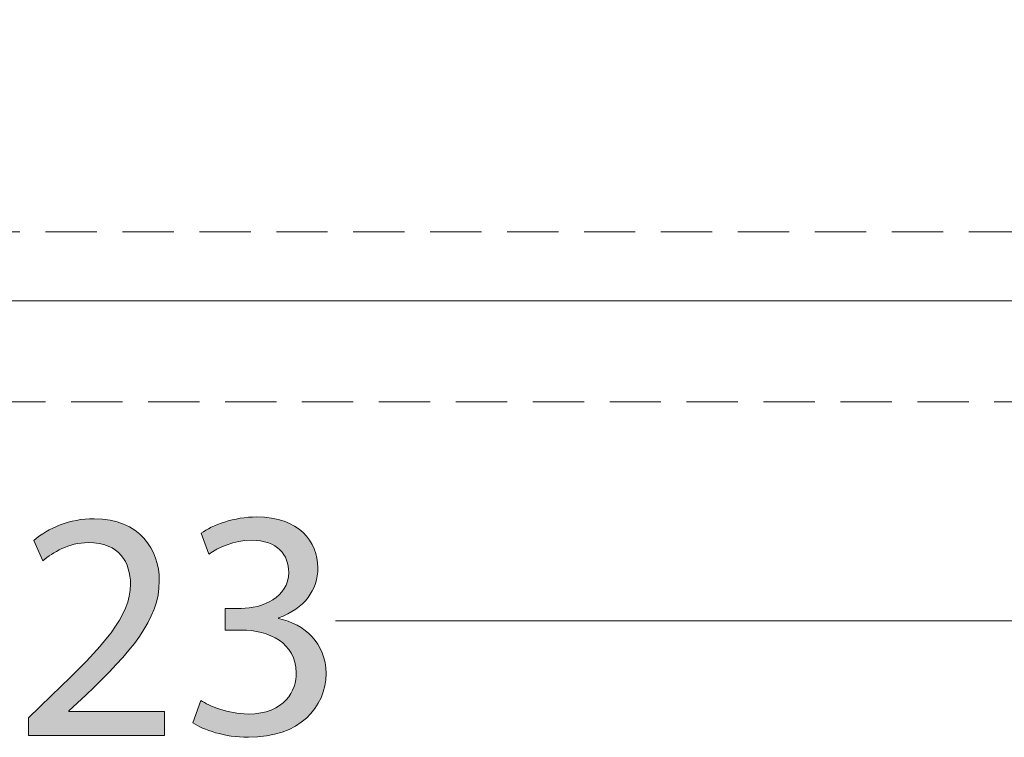
# Model space of a CAD drawing. Units: inches. Extents: x -36.1 to 44.6, y -8.7 to 19.7.
# Drawn here: x 27 to 36.6, y -8.4 to -1.4 of the extents above; entities that cross this region are included whole.
import ezdxf

# ---------------------------------------------------------------- set-up
doc = ezdxf.new("R2010")
doc.units = ezdxf.units.IN
doc.header["$MEASUREMENT"] = 0
doc.linetypes.add('AI-Linetype-1', pattern=[0.75, 0.5, -0.25])
doc.linetypes.add('AI-Linetype-3', pattern=[0.75, 0.5, -0.25])
doc.layers.add('Layer 1', color=7, linetype='Continuous', lineweight=0)

msp = doc.modelspace()

# ---------------------------------------------------------------- hatches: boundary and pattern name
at = {"layer": 'Layer 1', "true_color": 0x808080, "transparency": 33554687}
h = msp.add_hatch(color=8, dxfattribs=at)
h.dxf.hatch_style = 2
edge = h.paths.add_edge_path()
edge.add_spline(control_points=[(27.1047, -8.3348), (27.1047, -8.3348), (27.1047, -8.1622), (27.1047, -8.1622), (27.1047, -8.1622), (27.3252, -7.948), (27.3252, -7.948), (27.8558, -7.443), (28.0956, -7.1745), (28.0988, -6.8612), (28.0988, -6.6502), (27.9965, -6.4553), (27.6864, -6.4553), (27.4978, -6.4553), (27.3412, -6.5512), (27.2453, -6.6311), (27.2453, -6.6311), (27.1558, -6.4329), (27.1558, -6.4329), (27.2997, -6.3114), (27.5042, -6.2219), (27.744, -6.2219), (28.1915, -6.2219), (28.3801, -6.5288), (28.3801, -6.8261), (28.3801, -7.2096), (28.102, -7.5197), (27.6641, -7.9416), (27.6641, -7.9416), (27.4978, -8.0951), (27.4978, -8.0951), (27.4978, -8.0951), (27.4978, -8.1015), (27.4978, -8.1015), (27.4978, -8.1015), (28.4312, -8.1015), (28.4312, -8.1015), (28.4312, -8.1015), (28.4312, -8.3348), (28.4312, -8.3348), (28.4312, -8.3348), (27.1047, -8.3348), (27.1047, -8.3348)], knot_values=[0, 0, 0, 0, 1, 1, 1, 2, 2, 2, 3, 3, 3, 4, 4, 4, 5, 5, 5, 6, 6, 6, 7, 7, 7, 8, 8, 8, 9, 9, 9, 10, 10, 10, 11, 11, 11, 12, 12, 12, 13, 13, 13, 14, 14, 14, 14], degree=3, periodic=0)
h = msp.add_hatch(color=8, dxfattribs=at)
h.dxf.hatch_style = 2
edge = h.paths.add_edge_path()
edge.add_spline(control_points=[(28.7846, -7.9944), (28.8645, -8.0455), (29.0499, -8.1254), (29.2449, -8.1254), (29.6061, -8.1254), (29.718, -7.8953), (29.7148, -7.7227), (29.7116, -7.4318), (29.4495, -7.3071), (29.1778, -7.3071), (29.1778, -7.3071), (29.0212, -7.3071), (29.0212, -7.3071), (29.0212, -7.3071), (29.0212, -7.0962), (29.0212, -7.0962), (29.0212, -7.0962), (29.1778, -7.0962), (29.1778, -7.0962), (29.3824, -7.0962), (29.6413, -6.9907), (29.6413, -6.7445), (29.6413, -6.5783), (29.5358, -6.4313), (29.2769, -6.4313), (29.1107, -6.4313), (28.9508, -6.5048), (28.8613, -6.5687), (28.8613, -6.5687), (28.7878, -6.3642), (28.7878, -6.3642), (28.8965, -6.2842), (29.1075, -6.2043), (29.3312, -6.2043), (29.7404, -6.2043), (29.9258, -6.4473), (29.9258, -6.6998), (29.9258, -6.914), (29.7979, -7.0962), (29.5422, -7.1889), (29.5422, -7.1889), (29.5422, -7.1952), (29.5422, -7.1952), (29.7979, -7.2464), (30.0057, -7.4382), (30.0057, -7.7291), (30.0057, -8.0615), (29.7468, -8.3524), (29.2481, -8.3524), (29.0148, -8.3524), (28.8102, -8.2789), (28.7079, -8.2117), (28.7079, -8.2117), (28.7846, -7.9944), (28.7846, -7.9944)], knot_values=[0, 0, 0, 0, 1, 1, 1, 2, 2, 2, 3, 3, 3, 4, 4, 4, 5, 5, 5, 6, 6, 6, 7, 7, 7, 8, 8, 8, 9, 9, 9, 10, 10, 10, 11, 11, 11, 12, 12, 12, 13, 13, 13, 14, 14, 14, 15, 15, 15, 16, 16, 16, 17, 17, 17, 18, 18, 18, 18], degree=3, periodic=0)

# ---------------------------------------------------------------- linework, layer by layer
at = {"layer": 'Layer 1', "color": 8, "linetype": 'AI-Linetype-3', "lineweight": 0, "true_color": 0x808080}
msp.add_line((40.5211, -3.4254), (17.5211, -3.4254), dxfattribs=at)
at = {"layer": 'Layer 1', "color": 8, "lineweight": 0, "true_color": 0x808080}
msp.add_line((38.9609, -7.2179), (30.098, -7.2179), dxfattribs=at)
at = {"layer": 'Layer 1', "color": 8, "linetype": 'AI-Linetype-1', "lineweight": 0, "true_color": 0x808080}
msp.add_lwpolyline([(16.5211, -5.0817), (16.5211, 16.9183), (41.5211, 16.9183), (41.5211, -5.0817), (16.5211, -5.0817)], dxfattribs=at)
at = {"layer": 'Layer 1', "color": 3, "lineweight": 0, "true_color": 0x00ff00}
msp.add_open_spline([(40.335, -4.0967), (40.4378, -4.0967), (40.5211, -3.9842), (40.5211, -3.8454), (40.5211, -3.8454), (40.5211, -3.8454), (40.5211, -3.8454), (40.5211, -3.8454), (40.5211, 13.402), (40.5211, 13.402), (40.5211, 13.5408), (40.4378, 13.6533), (40.335, 13.6533), (40.335, 13.6533), (40.335, 13.6533), (40.335, 13.6533), (40.335, 13.6533), (17.7071, 13.6533), (17.7071, 13.6533), (17.6044, 13.6533), (17.5211, 13.5408), (17.5211, 13.402), (17.5211, 13.402), (17.5211, 13.402), (17.5211, 13.402), (17.5211, 13.402), (17.5211, -3.8454), (17.5211, -3.8454), (17.5211, -3.9842), (17.6044, -4.0967), (17.7071, -4.0967), (17.7071, -4.0967), (17.7071, -4.0967), (17.7071, -4.0967), (17.7071, -4.0967), (40.335, -4.0967), (40.335, -4.0967)], degree=3, knots=[0, 0, 0, 0, 1, 1, 1, 2, 2, 2, 3, 3, 3, 4, 4, 4, 5, 5, 5, 6, 6, 6, 7, 7, 7, 8, 8, 8, 9, 9, 9, 10, 10, 10, 11, 11, 11, 12, 12, 12, 12], dxfattribs=at)
at = {"layer": 'Layer 1', "color": 18, "lineweight": 0, "true_color": 0x000000}
for points, knots in [([(27.1047, -8.3348), (27.1047, -8.3348), (27.1047, -8.1622), (27.1047, -8.1622), (27.1047, -8.1622), (27.3252, -7.948), (27.3252, -7.948), (27.8558, -7.443), (28.0956, -7.1745), (28.0988, -6.8612), (28.0988, -6.6502), (27.9965, -6.4553), (27.6864, -6.4553), (27.4978, -6.4553), (27.3412, -6.5512), (27.2453, -6.6311), (27.2453, -6.6311), (27.1558, -6.4329), (27.1558, -6.4329), (27.2997, -6.3114), (27.5042, -6.2219), (27.744, -6.2219), (28.1915, -6.2219), (28.3801, -6.5288), (28.3801, -6.8261), (28.3801, -7.2096), (28.102, -7.5197), (27.6641, -7.9416), (27.6641, -7.9416), (27.4978, -8.0951), (27.4978, -8.0951), (27.4978, -8.0951), (27.4978, -8.1015), (27.4978, -8.1015), (27.4978, -8.1015), (28.4312, -8.1015), (28.4312, -8.1015), (28.4312, -8.1015), (28.4312, -8.3348), (28.4312, -8.3348), (28.4312, -8.3348), (27.1047, -8.3348), (27.1047, -8.3348)], [0, 0, 0, 0, 1, 1, 1, 2, 2, 2, 3, 3, 3, 4, 4, 4, 5, 5, 5, 6, 6, 6, 7, 7, 7, 8, 8, 8, 9, 9, 9, 10, 10, 10, 11, 11, 11, 12, 12, 12, 13, 13, 13, 14, 14, 14, 14]), ([(27.1047, -8.3348), (27.1047, -8.3348), (27.1047, -8.1622), (27.1047, -8.1622), (27.1047, -8.1622), (27.3252, -7.948), (27.3252, -7.948), (27.8558, -7.443), (28.0956, -7.1745), (28.0988, -6.8612), (28.0988, -6.6502), (27.9965, -6.4553), (27.6864, -6.4553), (27.4978, -6.4553), (27.3412, -6.5512), (27.2453, -6.6311), (27.2453, -6.6311), (27.1558, -6.4329), (27.1558, -6.4329), (27.2997, -6.3114), (27.5042, -6.2219), (27.744, -6.2219), (28.1915, -6.2219), (28.3801, -6.5288), (28.3801, -6.8261), (28.3801, -7.2096), (28.102, -7.5197), (27.6641, -7.9416), (27.6641, -7.9416), (27.4978, -8.0951), (27.4978, -8.0951), (27.4978, -8.0951), (27.4978, -8.1015), (27.4978, -8.1015), (27.4978, -8.1015), (28.4312, -8.1015), (28.4312, -8.1015), (28.4312, -8.1015), (28.4312, -8.3348), (28.4312, -8.3348), (28.4312, -8.3348), (27.1047, -8.3348), (27.1047, -8.3348)], [0, 0, 0, 0, 1, 1, 1, 2, 2, 2, 3, 3, 3, 4, 4, 4, 5, 5, 5, 6, 6, 6, 7, 7, 7, 8, 8, 8, 9, 9, 9, 10, 10, 10, 11, 11, 11, 12, 12, 12, 13, 13, 13, 14, 14, 14, 14]), ([(28.7846, -7.9944), (28.8645, -8.0455), (29.0499, -8.1254), (29.2449, -8.1254), (29.6061, -8.1254), (29.718, -7.8953), (29.7148, -7.7227), (29.7116, -7.4318), (29.4495, -7.3071), (29.1778, -7.3071), (29.1778, -7.3071), (29.0212, -7.3071), (29.0212, -7.3071), (29.0212, -7.3071), (29.0212, -7.0962), (29.0212, -7.0962), (29.0212, -7.0962), (29.1778, -7.0962), (29.1778, -7.0962), (29.3824, -7.0962), (29.6413, -6.9907), (29.6413, -6.7445), (29.6413, -6.5783), (29.5358, -6.4313), (29.2769, -6.4313), (29.1107, -6.4313), (28.9508, -6.5048), (28.8613, -6.5687), (28.8613, -6.5687), (28.7878, -6.3642), (28.7878, -6.3642), (28.8965, -6.2842), (29.1075, -6.2043), (29.3312, -6.2043), (29.7404, -6.2043), (29.9258, -6.4473), (29.9258, -6.6998), (29.9258, -6.914), (29.7979, -7.0962), (29.5422, -7.1889), (29.5422, -7.1889), (29.5422, -7.1952), (29.5422, -7.1952), (29.7979, -7.2464), (30.0057, -7.4382), (30.0057, -7.7291), (30.0057, -8.0615), (29.7468, -8.3524), (29.2481, -8.3524), (29.0148, -8.3524), (28.8102, -8.2789), (28.7079, -8.2117), (28.7079, -8.2117), (28.7846, -7.9944), (28.7846, -7.9944)], [0, 0, 0, 0, 1, 1, 1, 2, 2, 2, 3, 3, 3, 4, 4, 4, 5, 5, 5, 6, 6, 6, 7, 7, 7, 8, 8, 8, 9, 9, 9, 10, 10, 10, 11, 11, 11, 12, 12, 12, 13, 13, 13, 14, 14, 14, 15, 15, 15, 16, 16, 16, 17, 17, 17, 18, 18, 18, 18]), ([(28.7846, -7.9944), (28.8645, -8.0455), (29.0499, -8.1254), (29.2449, -8.1254), (29.6061, -8.1254), (29.718, -7.8953), (29.7148, -7.7227), (29.7116, -7.4318), (29.4495, -7.3071), (29.1778, -7.3071), (29.1778, -7.3071), (29.0212, -7.3071), (29.0212, -7.3071), (29.0212, -7.3071), (29.0212, -7.0962), (29.0212, -7.0962), (29.0212, -7.0962), (29.1778, -7.0962), (29.1778, -7.0962), (29.3824, -7.0962), (29.6413, -6.9907), (29.6413, -6.7445), (29.6413, -6.5783), (29.5358, -6.4313), (29.2769, -6.4313), (29.1107, -6.4313), (28.9508, -6.5048), (28.8613, -6.5687), (28.8613, -6.5687), (28.7878, -6.3642), (28.7878, -6.3642), (28.8965, -6.2842), (29.1075, -6.2043), (29.3312, -6.2043), (29.7404, -6.2043), (29.9258, -6.4473), (29.9258, -6.6998), (29.9258, -6.914), (29.7979, -7.0962), (29.5422, -7.1889), (29.5422, -7.1889), (29.5422, -7.1952), (29.5422, -7.1952), (29.7979, -7.2464), (30.0057, -7.4382), (30.0057, -7.7291), (30.0057, -8.0615), (29.7468, -8.3524), (29.2481, -8.3524), (29.0148, -8.3524), (28.8102, -8.2789), (28.7079, -8.2117), (28.7079, -8.2117), (28.7846, -7.9944), (28.7846, -7.9944)], [0, 0, 0, 0, 1, 1, 1, 2, 2, 2, 3, 3, 3, 4, 4, 4, 5, 5, 5, 6, 6, 6, 7, 7, 7, 8, 8, 8, 9, 9, 9, 10, 10, 10, 11, 11, 11, 12, 12, 12, 13, 13, 13, 14, 14, 14, 15, 15, 15, 16, 16, 16, 17, 17, 17, 18, 18, 18, 18])]:
    msp.add_open_spline(points, degree=3, knots=knots, dxfattribs=at)
at = {"layer": 'Layer 1'}
for points, knots in [([(27.1047, -8.3348), (27.1047, -8.3348), (27.1047, -8.1622), (27.1047, -8.1622), (27.1047, -8.1622), (27.3252, -7.948), (27.3252, -7.948), (27.8558, -7.443), (28.0956, -7.1745), (28.0988, -6.8612), (28.0988, -6.6502), (27.9965, -6.4553), (27.6864, -6.4553), (27.4978, -6.4553), (27.3412, -6.5512), (27.2453, -6.6311), (27.2453, -6.6311), (27.1558, -6.4329), (27.1558, -6.4329), (27.2997, -6.3114), (27.5042, -6.2219), (27.744, -6.2219), (28.1915, -6.2219), (28.3801, -6.5288), (28.3801, -6.8261), (28.3801, -7.2096), (28.102, -7.5197), (27.6641, -7.9416), (27.6641, -7.9416), (27.4978, -8.0951), (27.4978, -8.0951), (27.4978, -8.0951), (27.4978, -8.1015), (27.4978, -8.1015), (27.4978, -8.1015), (28.4312, -8.1015), (28.4312, -8.1015), (28.4312, -8.1015), (28.4312, -8.3348), (28.4312, -8.3348), (28.4312, -8.3348), (27.1047, -8.3348), (27.1047, -8.3348)], [0, 0, 0, 0, 1, 1, 1, 2, 2, 2, 3, 3, 3, 4, 4, 4, 5, 5, 5, 6, 6, 6, 7, 7, 7, 8, 8, 8, 9, 9, 9, 10, 10, 10, 11, 11, 11, 12, 12, 12, 13, 13, 13, 14, 14, 14, 14]), ([(28.7846, -7.9944), (28.8645, -8.0455), (29.0499, -8.1254), (29.2449, -8.1254), (29.6061, -8.1254), (29.718, -7.8953), (29.7148, -7.7227), (29.7116, -7.4318), (29.4495, -7.3071), (29.1778, -7.3071), (29.1778, -7.3071), (29.0212, -7.3071), (29.0212, -7.3071), (29.0212, -7.3071), (29.0212, -7.0962), (29.0212, -7.0962), (29.0212, -7.0962), (29.1778, -7.0962), (29.1778, -7.0962), (29.3824, -7.0962), (29.6413, -6.9907), (29.6413, -6.7445), (29.6413, -6.5783), (29.5358, -6.4313), (29.2769, -6.4313), (29.1107, -6.4313), (28.9508, -6.5048), (28.8613, -6.5687), (28.8613, -6.5687), (28.7878, -6.3642), (28.7878, -6.3642), (28.8965, -6.2842), (29.1075, -6.2043), (29.3312, -6.2043), (29.7404, -6.2043), (29.9258, -6.4473), (29.9258, -6.6998), (29.9258, -6.914), (29.7979, -7.0962), (29.5422, -7.1889), (29.5422, -7.1889), (29.5422, -7.1952), (29.5422, -7.1952), (29.7979, -7.2464), (30.0057, -7.4382), (30.0057, -7.7291), (30.0057, -8.0615), (29.7468, -8.3524), (29.2481, -8.3524), (29.0148, -8.3524), (28.8102, -8.2789), (28.7079, -8.2117), (28.7079, -8.2117), (28.7846, -7.9944), (28.7846, -7.9944)], [0, 0, 0, 0, 1, 1, 1, 2, 2, 2, 3, 3, 3, 4, 4, 4, 5, 5, 5, 6, 6, 6, 7, 7, 7, 8, 8, 8, 9, 9, 9, 10, 10, 10, 11, 11, 11, 12, 12, 12, 13, 13, 13, 14, 14, 14, 15, 15, 15, 16, 16, 16, 17, 17, 17, 18, 18, 18, 18])]:
    msp.add_open_spline(points, degree=3, knots=knots, dxfattribs=at)

doc.saveas('drawing.dxf')
